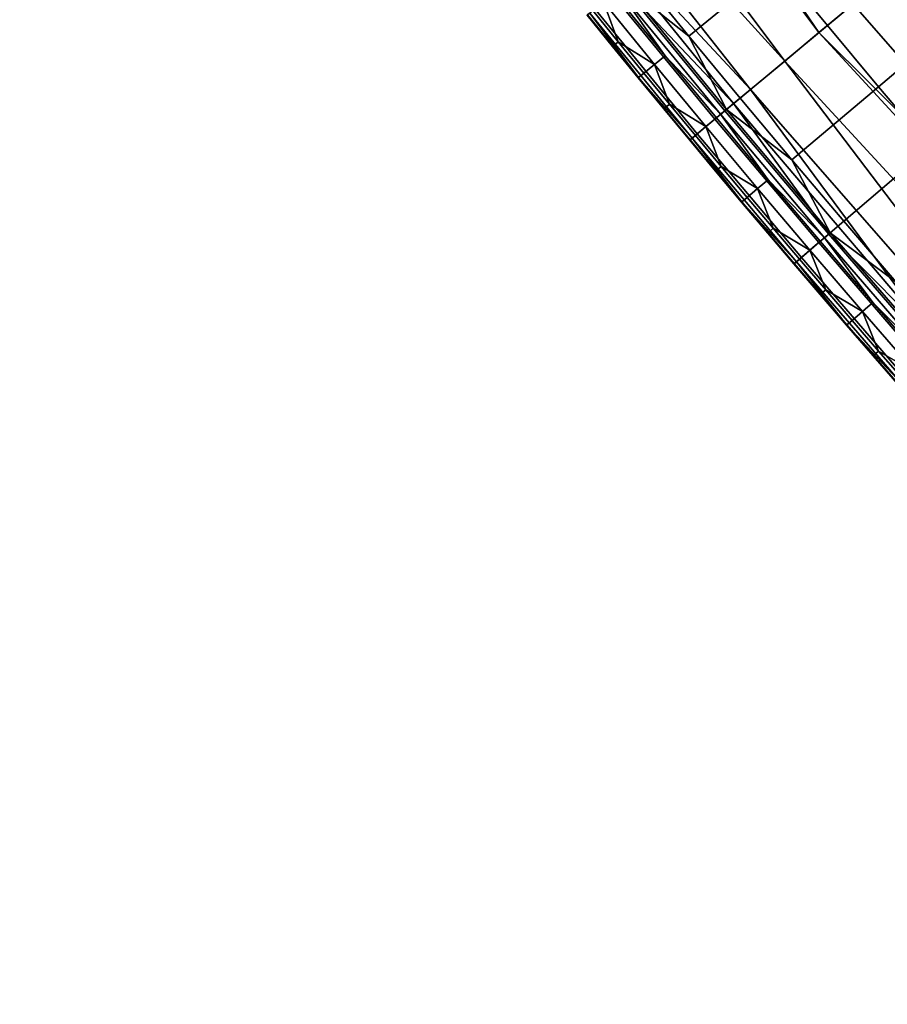
# Model space of a CAD drawing. Units: inches. Extents: x 91 to 540, y -174 to 276.
# Drawn here: x 131 to 146, y -108 to -91 of the extents above; entities that cross this region are included whole.
import ezdxf

# ---------------------------------------------------------------- set-up
doc = ezdxf.new("R2010")
doc.units = ezdxf.units.IN
doc.header["$MEASUREMENT"] = 0
doc.layers.add('Default', color=7, linetype='Continuous', true_color=0x000000)

msp = doc.modelspace()

# ---------------------------------------------------------------- linework, layer by layer
at = {"layer": 'Default', "color": 7}
for points in [[(144.154, -91.64, -1.156), (130.585, -73.52, -1.156), (131.239, -73.08, -15.338), (144.76, -91.136, -15.338)], [(144.76, -91.136, -15.338), (131.239, -73.08, -15.338), (138.388, -81.792, -29.519)], [(130.585, -73.52, -1.156), (144.154, -91.64, -1.156), (136.496, -83.208, 13.026)], [(138.388, -81.792, -29.519), (145.366, -90.632, -29.519), (144.76, -91.136, -15.338)], [(144.154, -91.64, -1.156), (143.548, -92.144, 13.026), (136.496, -83.208, 13.026)], [(136.496, -83.208, 13.026), (143.548, -92.144, 13.026), (139.653, -87.962, 20.117)], [(139.653, -87.962, 20.117), (143.245, -92.395, 20.117), (141.281, -90.313, 23.662)], [(143.548, -92.144, 13.026), (143.245, -92.395, 20.117), (139.653, -87.962, 20.117)], [(144.012, -89.92, 40.784), (143.119, -88.825, 40.784), (141.555, -90.091, 40.486), (142.456, -91.196, 40.486)], [(146.155, -89.976, 39.417), (145.262, -88.894, 39.417), (144.012, -89.92, 40.784), (144.912, -91.009, 40.784)], [(144.912, -91.009, 40.784), (144.012, -89.92, 40.784), (142.456, -91.196, 40.486), (143.365, -92.296, 40.486)], [(147.056, -91.052, 39.417), (146.155, -89.976, 39.417), (144.912, -91.009, 40.784), (145.82, -92.094, 40.784)], [(152.802, -99.126, -29.519), (145.366, -90.632, -29.519), (146.128, -89.998, -37.222), (153.532, -98.454, -37.222)], [(142.456, -91.196, 40.486), (141.555, -90.091, 40.486), (141.31, -90.29, 40.25)], [(143.122, -92.498, 40.25), (141.31, -90.29, 40.25), (141.1, -90.46, 39.972), (142.914, -92.671, 39.972)], [(142.032, -91.545, 27.208), (141.128, -90.437, 27.208), (141.205, -90.375, 25.435)], [(143.018, -92.584, 25.435), (141.205, -90.375, 25.435), (141.281, -90.313, 23.662), (143.094, -92.521, 23.662)], [(141.205, -90.375, 25.435), (143.018, -92.584, 25.435), (142.032, -91.545, 27.208)], [(143.245, -92.395, 20.117), (143.094, -92.521, 23.662), (141.281, -90.313, 23.662)], [(141.31, -90.29, 40.25), (143.122, -92.498, 40.25), (142.456, -91.196, 40.486)], [(141.203, -91.299, 35.953), (140.751, -90.743, 35.953), (140.94, -90.59, 31.58)], [(140.787, -90.714, 39.294), (142.604, -92.929, 39.294), (142.914, -92.671, 39.972), (141.1, -90.46, 39.972)], [(141.844, -91.699, 31.58), (140.94, -90.59, 31.58), (141.128, -90.437, 27.208), (142.032, -91.545, 27.208)], [(140.94, -90.59, 31.58), (141.844, -91.699, 31.58), (141.203, -91.299, 35.953)], [(141.109, -91.376, 38.139), (140.657, -90.819, 38.139), (140.751, -90.743, 35.953), (141.203, -91.299, 35.953)], [(142.604, -92.929, 39.294), (140.787, -90.714, 39.294), (140.695, -90.788, 38.912), (142.514, -93.004, 38.912)], [(144.76, -91.136, -15.338), (145.366, -90.632, -29.519), (152.802, -99.126, -29.519)], [(141.102, -91.381, 38.325), (140.65, -90.825, 38.325), (140.657, -90.819, 38.139), (141.109, -91.376, 38.139)], [(140.653, -90.822, 38.52), (140.65, -90.825, 38.325), (141.102, -91.381, 38.325)], [(140.695, -90.788, 38.912), (140.653, -90.822, 38.52), (141.559, -91.933, 38.52)], [(141.559, -91.933, 38.52), (140.653, -90.822, 38.52), (141.102, -91.381, 38.325)], [(142.514, -93.004, 38.912), (140.695, -90.788, 38.912), (141.559, -91.933, 38.52)], [(145.82, -92.094, 40.784), (144.912, -91.009, 40.784), (143.365, -92.296, 40.486), (144.281, -93.39, 40.486)], [(147.964, -92.123, 39.417), (147.056, -91.052, 39.417), (145.82, -92.094, 40.784), (146.734, -93.173, 40.784)], [(143.122, -92.498, 40.25), (143.365, -92.296, 40.486), (142.456, -91.196, 40.486)], [(159.569, -108.363, -1.156), (144.154, -91.64, -1.156), (144.76, -91.136, -15.338), (160.12, -107.8, -15.338)], [(160.12, -107.8, -15.338), (144.76, -91.136, -15.338), (152.802, -99.126, -29.519)], [(141.556, -91.936, 38.325), (141.102, -91.381, 38.325), (141.109, -91.376, 38.139), (141.562, -91.93, 38.139)], [(141.102, -91.381, 38.325), (141.556, -91.936, 38.325), (141.559, -91.933, 38.52)], [(141.562, -91.93, 38.139), (141.109, -91.376, 38.139), (141.203, -91.299, 35.953), (141.656, -91.853, 35.953)], [(141.844, -91.699, 31.58), (141.656, -91.853, 35.953), (141.203, -91.299, 35.953)], [(142.756, -92.803, 31.58), (141.844, -91.699, 31.58), (142.032, -91.545, 27.208), (142.942, -92.647, 27.208)], [(143.018, -92.584, 25.435), (142.942, -92.647, 27.208), (142.032, -91.545, 27.208)], [(151.064, -100.728, 13.026), (143.548, -92.144, 13.026), (144.154, -91.64, -1.156)], [(144.154, -91.64, -1.156), (159.569, -108.363, -1.156), (151.064, -100.728, 13.026)], [(142.112, -92.406, 35.953), (141.656, -91.853, 35.953), (141.844, -91.699, 31.58)], [(141.844, -91.699, 31.58), (142.756, -92.803, 31.58), (142.112, -92.406, 35.953)], [(142.011, -92.489, 38.325), (141.556, -91.936, 38.325), (141.562, -91.93, 38.139), (142.018, -92.484, 38.139)], [(141.559, -91.933, 38.52), (141.556, -91.936, 38.325), (142.011, -92.489, 38.325)], [(141.559, -91.933, 38.52), (142.472, -93.039, 38.52), (142.514, -93.004, 38.912)], [(142.472, -93.039, 38.52), (141.559, -91.933, 38.52), (142.011, -92.489, 38.325)], [(142.018, -92.484, 38.139), (141.562, -91.93, 38.139), (141.656, -91.853, 35.953), (142.112, -92.406, 35.953)], [(146.953, -96.741, 20.117), (143.245, -92.395, 20.117), (143.548, -92.144, 13.026)], [(143.548, -92.144, 13.026), (151.064, -100.728, 13.026), (146.953, -96.741, 20.117)], [(146.734, -93.173, 40.784), (145.82, -92.094, 40.784), (144.281, -93.39, 40.486), (145.203, -94.479, 40.486)], [(144.281, -93.39, 40.486), (143.365, -92.296, 40.486), (143.122, -92.498, 40.25)], [(142.469, -93.041, 38.325), (142.011, -92.489, 38.325), (142.018, -92.484, 38.139), (142.475, -93.036, 38.139)], [(142.011, -92.489, 38.325), (142.469, -93.041, 38.325), (142.472, -93.039, 38.52)], [(142.475, -93.036, 38.139), (142.018, -92.484, 38.139), (142.112, -92.406, 35.953), (142.569, -92.958, 35.953)], [(142.756, -92.803, 31.58), (142.569, -92.958, 35.953), (142.112, -92.406, 35.953)], [(144.963, -94.684, 40.25), (143.122, -92.498, 40.25), (142.914, -92.671, 39.972), (144.758, -94.859, 39.972)], [(144.935, -94.708, 23.662), (143.094, -92.521, 23.662), (143.245, -92.395, 20.117)], [(143.122, -92.498, 40.25), (144.963, -94.684, 40.25), (144.281, -93.39, 40.486)], [(143.245, -92.395, 20.117), (146.953, -96.741, 20.117), (144.935, -94.708, 23.662)], [(144.758, -94.859, 39.972), (142.914, -92.671, 39.972), (142.604, -92.929, 39.294), (144.451, -95.121, 39.294)], [(143.674, -93.901, 31.58), (142.756, -92.803, 31.58), (142.942, -92.647, 27.208), (143.86, -93.744, 27.208)], [(143.86, -93.744, 27.208), (142.942, -92.647, 27.208), (143.018, -92.584, 25.435)], [(144.86, -94.771, 25.435), (143.018, -92.584, 25.435), (143.094, -92.521, 23.662), (144.935, -94.708, 23.662)], [(143.018, -92.584, 25.435), (144.86, -94.771, 25.435), (143.86, -93.744, 27.208)], [(143.028, -93.508, 35.953), (142.569, -92.958, 35.953), (142.756, -92.803, 31.58)], [(142.756, -92.803, 31.58), (143.674, -93.901, 31.58), (143.028, -93.508, 35.953)], [(142.928, -93.592, 38.325), (142.469, -93.041, 38.325), (142.475, -93.036, 38.139), (142.935, -93.586, 38.139)], [(142.472, -93.039, 38.52), (142.469, -93.041, 38.325), (142.928, -93.592, 38.325)], [(142.514, -93.004, 38.912), (142.472, -93.039, 38.52), (143.392, -94.138, 38.52)], [(143.392, -94.138, 38.52), (142.472, -93.039, 38.52), (142.928, -93.592, 38.325)], [(142.935, -93.586, 38.139), (142.475, -93.036, 38.139), (142.569, -92.958, 35.953), (143.028, -93.508, 35.953)], [(144.451, -95.121, 39.294), (142.604, -92.929, 39.294), (142.514, -93.004, 38.912), (144.361, -95.197, 38.912)], [(144.361, -95.197, 38.912), (142.514, -93.004, 38.912), (143.392, -94.138, 38.52)], [(147.656, -94.246, 40.784), (146.734, -93.173, 40.784), (145.203, -94.479, 40.486), (146.133, -95.562, 40.486)], [(144.963, -94.684, 40.25), (145.203, -94.479, 40.486), (144.281, -93.39, 40.486)], [(143.396, -94.135, 38.139), (142.935, -93.586, 38.139), (143.028, -93.508, 35.953), (143.489, -94.057, 35.953)], [(143.674, -93.901, 31.58), (143.489, -94.057, 35.953), (143.028, -93.508, 35.953)], [(143.389, -94.141, 38.325), (142.928, -93.592, 38.325), (142.935, -93.586, 38.139), (143.396, -94.135, 38.139)], [(142.928, -93.592, 38.325), (143.389, -94.141, 38.325), (143.392, -94.138, 38.52)], [(143.951, -94.605, 35.953), (143.489, -94.057, 35.953), (143.674, -93.901, 31.58)], [(144.601, -94.993, 31.58), (143.674, -93.901, 31.58), (143.86, -93.744, 27.208), (144.785, -94.835, 27.208)], [(143.674, -93.901, 31.58), (144.601, -94.993, 31.58), (143.951, -94.605, 35.953)], [(144.86, -94.771, 25.435), (144.785, -94.835, 27.208), (143.86, -93.744, 27.208)], [(143.859, -94.683, 38.139), (143.396, -94.135, 38.139), (143.489, -94.057, 35.953), (143.951, -94.605, 35.953)], [(143.852, -94.689, 38.325), (143.389, -94.141, 38.325), (143.396, -94.135, 38.139), (143.859, -94.683, 38.139)], [(143.392, -94.138, 38.52), (143.389, -94.141, 38.325), (143.852, -94.689, 38.325)], [(143.392, -94.138, 38.52), (144.32, -95.233, 38.52), (144.361, -95.197, 38.912)], [(144.32, -95.233, 38.52), (143.392, -94.138, 38.52), (143.852, -94.689, 38.325)], [(144.323, -95.23, 38.139), (143.859, -94.683, 38.139), (143.951, -94.605, 35.953), (144.416, -95.151, 35.953)], [(144.601, -94.993, 31.58), (144.416, -95.151, 35.953), (143.951, -94.605, 35.953)], [(146.133, -95.562, 40.486), (145.203, -94.479, 40.486), (144.963, -94.684, 40.25)], [(144.317, -95.235, 38.325), (143.852, -94.689, 38.325), (143.859, -94.683, 38.139), (144.323, -95.23, 38.139)], [(143.852, -94.689, 38.325), (144.317, -95.235, 38.325), (144.32, -95.233, 38.52)], [(146.833, -96.847, 40.25), (144.963, -94.684, 40.25), (144.758, -94.859, 39.972), (146.63, -97.025, 39.972)], [(145.718, -95.921, 27.208), (144.785, -94.835, 27.208), (144.86, -94.771, 25.435)], [(146.731, -96.936, 25.435), (144.86, -94.771, 25.435), (144.935, -94.708, 23.662), (146.805, -96.871, 23.662)], [(144.86, -94.771, 25.435), (146.731, -96.936, 25.435), (145.718, -95.921, 27.208)], [(146.953, -96.741, 20.117), (146.805, -96.871, 23.662), (144.935, -94.708, 23.662)], [(144.963, -94.684, 40.25), (146.833, -96.847, 40.25), (146.133, -95.562, 40.486)], [(144.451, -95.121, 39.294), (146.326, -97.291, 39.294), (146.63, -97.025, 39.972), (144.758, -94.859, 39.972)], [(145.534, -96.08, 31.58), (144.601, -94.993, 31.58), (144.785, -94.835, 27.208), (145.718, -95.921, 27.208)], [(146.326, -97.291, 39.294), (144.451, -95.121, 39.294), (144.361, -95.197, 38.912), (146.238, -97.368, 38.912)], [(144.882, -95.695, 35.953), (144.416, -95.151, 35.953), (144.601, -94.993, 31.58)], [(144.601, -94.993, 31.58), (145.534, -96.08, 31.58), (144.882, -95.695, 35.953)], [(144.783, -95.78, 38.325), (144.317, -95.235, 38.325), (144.323, -95.23, 38.139), (144.79, -95.775, 38.139)], [(144.32, -95.233, 38.52), (144.317, -95.235, 38.325), (144.783, -95.78, 38.325)], [(144.361, -95.197, 38.912), (144.32, -95.233, 38.52), (145.255, -96.321, 38.52)], [(145.255, -96.321, 38.52), (144.32, -95.233, 38.52), (144.783, -95.78, 38.325)], [(144.79, -95.775, 38.139), (144.323, -95.23, 38.139), (144.416, -95.151, 35.953), (144.882, -95.695, 35.953)], [(146.238, -97.368, 38.912), (144.361, -95.197, 38.912), (145.255, -96.321, 38.52)], [(145.252, -96.324, 38.325), (144.783, -95.78, 38.325), (144.79, -95.775, 38.139), (145.258, -96.318, 38.139)], [(144.783, -95.78, 38.325), (145.252, -96.324, 38.325), (145.255, -96.321, 38.52)], [(145.258, -96.318, 38.139), (144.79, -95.775, 38.139), (144.882, -95.695, 35.953), (145.35, -96.239, 35.953)], [(145.534, -96.08, 31.58), (145.35, -96.239, 35.953), (144.882, -95.695, 35.953)], [(146.474, -97.161, 31.58), (145.534, -96.08, 31.58), (145.718, -95.921, 27.208), (146.657, -97.001, 27.208)], [(146.731, -96.936, 25.435), (146.657, -97.001, 27.208), (145.718, -95.921, 27.208)], [(145.82, -96.781, 35.953), (145.35, -96.239, 35.953), (145.534, -96.08, 31.58)], [(145.534, -96.08, 31.58), (146.474, -97.161, 31.58), (145.82, -96.781, 35.953)], [(145.722, -96.866, 38.325), (145.252, -96.324, 38.325), (145.258, -96.318, 38.139), (145.728, -96.86, 38.139)], [(145.255, -96.321, 38.52), (145.252, -96.324, 38.325), (145.722, -96.866, 38.325)], [(145.255, -96.321, 38.52), (146.197, -97.404, 38.52), (146.238, -97.368, 38.912)], [(146.197, -97.404, 38.52), (145.255, -96.321, 38.52), (145.722, -96.866, 38.325)], [(145.728, -96.86, 38.139), (145.258, -96.318, 38.139), (145.35, -96.239, 35.953), (145.82, -96.781, 35.953)], [(146.194, -97.407, 38.325), (145.722, -96.866, 38.325), (145.728, -96.86, 38.139), (146.2, -97.401, 38.139)], [(145.722, -96.866, 38.325), (146.194, -97.407, 38.325), (146.197, -97.404, 38.52)], [(146.2, -97.401, 38.139), (145.728, -96.86, 38.139), (145.82, -96.781, 35.953), (146.292, -97.321, 35.953)], [(146.474, -97.161, 31.58), (146.292, -97.321, 35.953), (145.82, -96.781, 35.953)]]:
    msp.add_3dface(points, dxfattribs=at)

doc.saveas('drawing.dxf')
